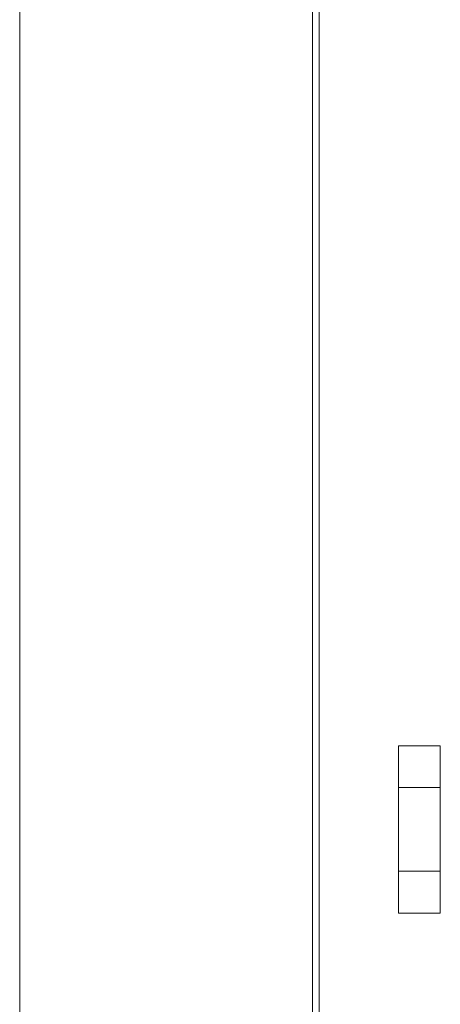
# Model space of a CAD drawing. Units: inches. Extents: x -8.5 to 23.2, y -7.4 to 25.8.
# Drawn here: x 5.6 to 6.9, y 9 to 12 of the extents above; entities that cross this region are included whole.
import ezdxf

# ---------------------------------------------------------------- set-up
doc = ezdxf.new("R2010")
doc.units = ezdxf.units.IN
doc.header["$MEASUREMENT"] = 0

# ---------------------------------------------------------------- blocks, each defined once
blk = doc.blocks.new('A$C5633161A')
at = {"color": 0, "linetype": 'Continuous', "lineweight": 0, "extrusion": (0, 1, 0)}
for p, q in [((6.8915, 29.51), (6.8915, 37.01)), ((7.7665, 36.99), (7.7665, 28.99)), ((7.7865, 28.99), (7.7865, 36.99)), ((8.024, 31.44), (8.149, 31.44)), ((8.024, 31.315), (8.024, 31.44)), ((8.149, 31.315), (8.149, 31.44)), ((8.024, 31.315), (8.149, 31.315)), ((8.024, 31.065), (8.024, 31.315)), ((8.149, 31.065), (8.149, 31.315)), ((8.024, 31.065), (8.149, 31.065)), ((8.024, 30.94), (8.024, 31.065)), ((8.149, 30.94), (8.149, 31.065)), ((8.024, 30.94), (8.149, 30.94))]:
    blk.add_line(p, q, dxfattribs=at)

msp = doc.modelspace()

# ---------------------------------------------------------------- block references
msp.add_blockref('A$C5633161A', (-1.28647, -21.63997))

doc.saveas('drawing.dxf')
